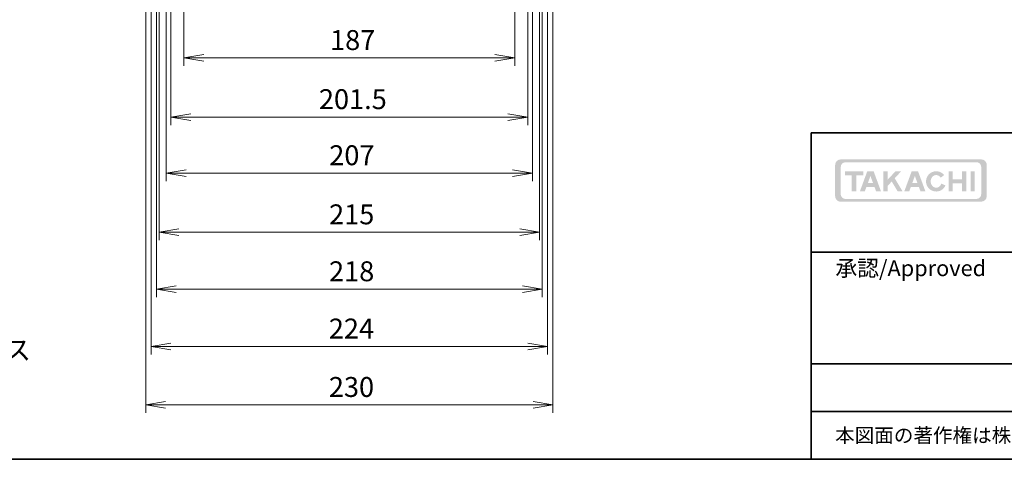
# Model space of a CAD drawing. Units: millimetres. Extents: x 0 to 6699, y 0 to 1264.
# Drawn here: x 1485 to 2042, y 0 to 248 of the extents above; entities that cross this region are included whole.
import ezdxf
from ezdxf.enums import TextEntityAlignment as Align

# ---------------------------------------------------------------- set-up
doc = ezdxf.new("R2010")
doc.units = ezdxf.units.MM
for name, color, linetype, lineweight in [('Border (ISO)', 7, 'Continuous', 35), ('Dimension (ISO)', 7, 'Continuous', 18), ('Dimension (ISO) @ 1', 7, 'Continuous', 18), ('Hatch (ISO)', 1, 'Continuous', 18), ('Symbol (ISO) @ 1', 7, 'Continuous', 18), ('Title (ISO)', 7, 'Continuous', 35)]:
    doc.layers.add(name, color=color, linetype=linetype, lineweight=lineweight)
doc.styles.add('Note Text (TK)', font='MS PGothic.ttf')
doc.styles.add('文字スタイル40', font='MS PGothic.ttf')
doc.styles.add('文字スタイル67', font='arial.ttf')
doc.dimstyles.new('Default - Method 1b (TK)', dxfattribs={"dimscale": 2.5, "dimtxt": 2.5, "dimasz": 2.5, "dimexe": 1, "dimexo": 1.499999999999999, "dimgap": 1, "dimtad": 1, "dimrnd": 1e-08, "dimdsep": 46, "dimtxsty": 'Note Text (TK)', "dimblk": 'OPEN', "dimcen": 0.09, "dimdle": 5, "dimclrd": 100, "dimclre": 100, "dimclrt": 7, "dimadec": 1, "dimazin": 1, "dimtfac": 1, "dimtmove": 0, "dimatfit": 3, "dimldrblk": 'OPEN', "dimfxl": 1, "dimtolj": 1, "dimlwd": -1, "dimlwe": -1, "dimarcsym": 0})

# ---------------------------------------------------------------- blocks, each defined once
blk = doc.blocks.new('図面枠 tk図枠')
at = {"layer": 'Border (ISO)'}
blk.add_line((14.50000000000001, 8.000000000000007), (405.4999999999999, 8.000000000000007), dxfattribs=at)
blk = doc.blocks.new('表題欄 tk表題欄')
at = {"layer": 'Hatch (ISO)'}
h = blk.add_hatch(color=256, dxfattribs=at)
edge = h.paths.add_edge_path(flags=0)
edge.add_arc((95.444849922821, 237.346881026017), 0.5958259999999996, 269.9999999999897, 360)
edge.add_line((96.040675922821, 237.3468810260171), (96.04067592282095, 240.7585970260168))
edge.add_arc((95.44484992282096, 240.7585970260169), 0.5958259999999996, 0, 90.0000000000068)
edge.add_line((95.44484992282091, 241.3544230260169), (79.00658192282103, 241.3544230260169))
edge.add_arc((79.00658192282103, 240.7585970260169), 0.5958259999999996, 90, 180)
edge.add_line((78.41075592282102, 240.7585970260168), (78.41075592282081, 237.3468810260171))
edge.add_arc((79.00658192282081, 237.3468810260168), 0.5958259999999996, 180, 270.0000000000205)
edge.add_line((79.00658192282103, 236.7510550260168), (95.44484992282091, 236.751055026017))
edge = h.paths.add_edge_path()
edge.add_line((77.70882392282107, 241.0034570260169), (77.70882392282107, 237.1020210260171))
edge.add_arc((78.41075592282097, 237.102021026017), 0.7019319999998935, 180, 270.000000000008)
edge.add_line((78.41075592282105, 236.4000890260172), (96.04067592282101, 236.4000890260172))
edge.add_arc((96.040675922821, 237.102021026017), 0.7019319999998921, 270, 360)
edge.add_line((96.7426079228209, 237.1020210260171), (96.74260792282098, 241.0034570260169))
edge.add_arc((96.04067592282107, 241.003457026017), 0.7019319999998921, 0, 90.00000000000873)
edge.add_line((96.04067592282095, 241.705389026017), (78.41075592282105, 241.7053890260169))
edge.add_arc((78.41075592282105, 241.0034570260169), 0.7019319999999984, 90.00000000000072, 180)
for points in [[(78.94128592282102, 240.1954190260171), (78.94128592282102, 239.7056990260171), (79.79013392282097, 239.7056990260171), (79.79013392282097, 237.7060090260171), (80.37779792282102, 237.7060090260171), (80.37779792282102, 239.7056990260171), (81.22664592282104, 239.7056990260171), (81.22664592282104, 240.1954190260171)], [(85.55355153134052, 237.7060090260171), (84.81294043548178, 238.9396854897348), (84.28739592282106, 238.3724785432585), (84.28739592282106, 237.7060090260171), (83.76502792282103, 237.7060090260171), (83.76502792282103, 240.1954190260171), (84.28739592282106, 240.1954190260171), (84.28739592282106, 239.1472136578642), (85.2586086041826, 240.1954190260171), (85.97643794456017, 240.1954190260171), (85.18872726044239, 239.3452627384302), (86.172817922821, 237.7060090260171)], [(91.96090243223207, 240.1954190260171), (91.96090243223207, 237.7060090260171), (92.4791894322321, 237.7060090260171), (92.4791894322321, 238.7058540260171), (93.63819343223211, 238.7058540260171), (93.63819343223211, 237.7060090260171), (94.15648043223207, 237.7060090260171), (94.15648043223207, 240.1954190260171), (93.63819343223211, 240.1954190260171), (93.63819343223211, 239.195574026017), (92.4791894322321, 239.195574026017), (92.4791894322321, 240.1954190260171)], [(94.71149643223212, 240.1954190260171), (94.71149643223212, 237.7060090260171), (95.2338644322322, 237.7060090260171), (95.2338644322322, 240.1954190260171)]]:
    blk.add_hatch(color=256, dxfattribs=at).paths.add_polyline_path(points)
h = blk.add_hatch(color=256, dxfattribs=at)
h.paths.add_polyline_path([(82.45967999495221, 238.7589070260171), (81.8218998506899, 238.7589070260171), (82.14078992282104, 239.627313026017)], flags=0)
h.paths.add_polyline_path([(82.64850318183746, 238.2447010260171), (81.63307666380464, 238.2447010260171), (81.43526189659153, 237.7060090260171), (80.81854592282102, 237.7060090260171), (81.73268992282102, 240.1954190260171), (82.54888992282102, 240.1954190260171), (83.46303392282098, 237.7060090260171), (82.84631794905052, 237.7060090260171)])
h = blk.add_hatch(color=256, dxfattribs=at)
h.paths.add_polyline_path([(87.39654585068993, 238.7589070260171), (88.03432599495216, 238.7589070260171), (87.71543592282107, 239.627313026017)], flags=0)
h.paths.add_polyline_path([(87.00990789659151, 237.7060090260171), (87.20772266380467, 238.2447010260171), (88.22314918183736, 238.2447010260171), (88.42096394905047, 237.7060090260171), (89.03767992282091, 237.7060090260171), (88.123535922821, 240.1954190260171), (87.30733592282104, 240.1954190260171), (86.39319192282105, 237.7060090260171)])
h = blk.add_hatch(color=256, dxfattribs=at)
edge = h.paths.add_edge_path()
edge.add_arc((90.39257192282079, 238.9507140260171), 1.273272000000011, 38.55054079078439, 336.5820184016556)
edge.add_line((91.56096443223191, 238.4446700260172), (91.04202846323602, 238.6694270587604))
edge.add_ellipse((90.392571922821, 238.9507140260171), major_axis=(0, -0.7998759999999119), ratio=0.8673469387756529, start_angle=128.5505407907963, end_angle=426.582018401653, ccw=False)
edge.add_line((90.96328818027123, 239.4055047731898), (91.38834540645578, 239.7442231660233))
at = {"layer": 'Title (ISO)'}
for p, q in [((74.70882392282105, 245.052739026017), (255.7088239228211, 245.052739026017)), ((74.70882392282105, 204.052739026017), (74.70882392282105, 245.052739026017)), ((74.70882392282105, 230.052739026017), (230.7088239228211, 230.0527390260171)), ((74.70882392282105, 216.052739026017), (230.7088239228211, 216.052739026017)), ((255.7088239228211, 210.052739026017), (74.70882392282105, 210.052739026017)), ((74.70882392282105, 204.052739026017), (255.7088239228211, 204.052739026017))]:
    blk.add_line(p, q, dxfattribs=at)
at = {"layer": 'Title (ISO)', "color": 1, "insert": (87.20882392282105, 228.052739026017), "char_height": 2.000000029802322, "attachment_point": 5, "line_spacing_factor": 1.5, "style": 'Note Text (TK)'}
blk.add_mtext('\\fＭＳ Ｐゴシック|b0|i0;{\\H2.0000;承認/Approved}', dxfattribs=at)
at = {"layer": 'Title (ISO)', "color": 7, "insert": (77.70882392282107, 207.052739026017), "char_height": 1.800000071525573, "attachment_point": 4, "line_spacing_factor": 1.5, "style": 'Note Text (TK)'}
blk.add_mtext('\\fMS PGothic|b0|i0;{\\H1.8000;本図面の著作権は株式会社タカチ電機工業に帰属します。 / Copyright (C)\xa0 TAKACHI ELECTRONICS ENCLOSURE CO., LTD. All Rights Reserved.}', dxfattribs=at)
at = {"layer": 'Title (ISO)', "color": 7}
for tag, p, height, style in [('<品名>_001', (157.524164831912, 236.7175117532897), 2.5, 'Note Text (TK)'), ('<Title>_001', (157.6747175103073, 231.5691100891224), 2.000000029802322, '文字スタイル67'), ('<型番>_001', (157.4190511840338, 219.9930798731327), 3.000000119209289, '文字スタイル40'), ('<総ページ数>_001', (246.7997330137301, 212.302739026017), 2.5, 'Note Text (TK)'), ('作成日_001', (175.617914831912, 211.7814322078352), 2.5, 'Note Text (TK)'), ('<ページ_No.>_001', (237.9488807410029, 212.302739026017), 2.5, 'Note Text (TK)')]:
    blk.add_attdef(tag, p, '', height=height, dxfattribs=dict(at, style=style))
at = {"layer": 'Title (ISO)', "color": 7, "style": 'Note Text (TK)'}
for tag, p in [('<尺度>', (243.2088239228211, 224.552739026017)), ('<部品サイズ>', (112.208823922821, 213.052739026017))]:
    blk.add_attdef(tag, text='', height=2.5, dxfattribs=at).set_placement(p, align=Align.MIDDLE_CENTER)
blk = doc.blocks.new('_Open')
at = {"color": 0, "linetype": 'ByBlock', "lineweight": -2}
for p, q in [((-1, 0.1666666666666666), (0, 0)), ((-1, -0.1666666666666666), (0, 0)), ((0, 0), (-1, 0))]:
    blk.add_line(p, q, dxfattribs=at)
blk = doc.blocks.new('*D65')
at = {"layer": 'Defpoints', "color": 0}
for p in [(1578.0894461022, 349.7976294205693), (1765.089446102189, 349.7976294205926), (1765.089446102189, 226.7719251203513)]:
    blk.add_point(p, dxfattribs=at)
at = {"layer": 'Dimension (ISO)', "color": 100}
for p, q in [((1578.0894461022, 343.0476294205693), (1578.0894461022, 222.2719251203513)), ((1765.089446102189, 343.0476294205925), (1765.089446102189, 222.2719251203513)), ((1589.339446102199, 226.7719251203513), (1753.839446102189, 226.7719251203513))]:
    blk.add_line(p, q, dxfattribs=at)
at = {"layer": 'Dimension (ISO)', "color": 100, "xscale": 11.25, "yscale": 11.25, "zscale": 11.25, "rotation": 180}
blk.add_blockref('_Open', (1578.0894461022, 226.7719251203513), dxfattribs=at)
at = {"layer": 'Dimension (ISO)', "color": 100, "xscale": 11.25, "yscale": 11.25, "zscale": 11.25}
blk.add_blockref('_Open', (1765.089446102189, 226.7719251203513), dxfattribs=at)
at = {"layer": 'Dimension (ISO)', "color": 7, "insert": (1660.691008602194, 236.8969251203513), "char_height": 11.25, "attachment_point": 4, "style": 'Note Text (TK)'}
blk.add_mtext('\\A1;187', dxfattribs=at)
blk = doc.blocks.new('*D66')
at = {"layer": 'Defpoints', "color": 0}
for p in [(1570.839446166669, 355.0976294142023), (1772.339446166634, 355.0976294152913), (1772.339446166634, 193.3729717546593)]:
    blk.add_point(p, dxfattribs=at)
at = {"layer": 'Dimension (ISO)', "color": 100}
for p, q in [((1570.839446166669, 348.3476294142023), (1570.839446166669, 188.8729717546594)), ((1772.339446166634, 348.3476294152913), (1772.339446166634, 188.8729717546594)), ((1582.089446166669, 193.3729717546593), (1761.089446166635, 193.3729717546593))]:
    blk.add_line(p, q, dxfattribs=at)
at = {"layer": 'Dimension (ISO)', "color": 100, "xscale": 11.25, "yscale": 11.25, "zscale": 11.25, "rotation": 180}
blk.add_blockref('_Open', (1570.839446166669, 193.3729717546593), dxfattribs=at)
at = {"layer": 'Dimension (ISO)', "color": 100, "xscale": 11.25, "yscale": 11.25, "zscale": 11.25}
blk.add_blockref('_Open', (1772.339446166634, 193.3729717546593), dxfattribs=at)
at = {"layer": 'Dimension (ISO)', "color": 7, "insert": (1654.394843893924, 203.4979717546594), "char_height": 11.25, "attachment_point": 4, "style": 'Note Text (TK)'}
blk.add_mtext('\\A1;201.5', dxfattribs=at)
blk = doc.blocks.new('*D67')
at = {"layer": 'Defpoints', "color": 0}
for p in [(1568.089446102196, 351.8976294194715), (1775.089446102188, 351.8976294205902), (1775.089446102188, 161.6867835948641)]:
    blk.add_point(p, dxfattribs=at)
at = {"layer": 'Dimension (ISO)', "color": 100}
for p, q in [((1568.089446102196, 345.1476294194715), (1568.089446102196, 157.1867835948641)), ((1775.089446102188, 345.1476294205902), (1775.089446102188, 157.1867835948641)), ((1579.339446102196, 161.6867835948641), (1763.839446102188, 161.6867835948641))]:
    blk.add_line(p, q, dxfattribs=at)
at = {"layer": 'Dimension (ISO)', "color": 100, "xscale": 11.25, "yscale": 11.25, "zscale": 11.25, "rotation": 180}
blk.add_blockref('_Open', (1568.089446102196, 161.6867835948641), dxfattribs=at)
at = {"layer": 'Dimension (ISO)', "color": 100, "xscale": 11.25, "yscale": 11.25, "zscale": 11.25}
blk.add_blockref('_Open', (1775.089446102188, 161.6867835948641), dxfattribs=at)
at = {"layer": 'Dimension (ISO)', "color": 7, "insert": (1660.243565420374, 171.8117835948641), "char_height": 11.25, "attachment_point": 4, "style": 'Note Text (TK)'}
blk.add_mtext('\\A1;207', dxfattribs=at)
blk = doc.blocks.new('*D68')
at = {"layer": 'Defpoints', "color": 0}
for p in [(1562.589446173381, 357.5976293594939), (1780.58944617343, 357.5976294000024), (1780.58944617343, 96.12096238403564)]:
    blk.add_point(p, dxfattribs=at)
at = {"layer": 'Dimension (ISO)', "color": 100}
for p, q in [((1562.589446173381, 350.8476293594939), (1562.589446173381, 91.62096238403564)), ((1780.58944617343, 350.8476294000023), (1780.58944617343, 91.62096238403564)), ((1573.839446173381, 96.12096238403564), (1769.33944617343, 96.12096238403564))]:
    blk.add_line(p, q, dxfattribs=at)
at = {"layer": 'Dimension (ISO)', "color": 100, "xscale": 11.25, "yscale": 11.25, "zscale": 11.25, "rotation": 180}
blk.add_blockref('_Open', (1562.589446173381, 96.12096238403564), dxfattribs=at)
at = {"layer": 'Dimension (ISO)', "color": 100, "xscale": 11.25, "yscale": 11.25, "zscale": 11.25}
blk.add_blockref('_Open', (1780.58944617343, 96.12096238403564), dxfattribs=at)
at = {"layer": 'Dimension (ISO)', "color": 7, "insert": (1660.115724582497, 106.2459623840356), "char_height": 11.25, "attachment_point": 4, "style": 'Note Text (TK)'}
blk.add_mtext('\\A1;218', dxfattribs=at)
blk = doc.blocks.new('*D69')
at = {"layer": 'Defpoints', "color": 0}
for p in [(1564.089446161617, 403.297629359458), (1779.089446102181, 403.2976294205922), (1779.089446102181, 128.2878285075124)]:
    blk.add_point(p, dxfattribs=at)
at = {"layer": 'Dimension (ISO)', "color": 100}
for p, q in [((1564.089446161617, 396.547629359458), (1564.089446161617, 123.7878285075124)), ((1779.089446102181, 396.5476294205922), (1779.089446102181, 123.7878285075124)), ((1575.339446161617, 128.2878285075124), (1767.839446102181, 128.2878285075124))]:
    blk.add_line(p, q, dxfattribs=at)
at = {"layer": 'Dimension (ISO)', "color": 100, "xscale": 11.25, "yscale": 11.25, "zscale": 11.25, "rotation": 180}
blk.add_blockref('_Open', (1564.089446161617, 128.2878285075124), dxfattribs=at)
at = {"layer": 'Dimension (ISO)', "color": 100, "xscale": 11.25, "yscale": 11.25, "zscale": 11.25}
blk.add_blockref('_Open', (1779.089446102181, 128.2878285075124), dxfattribs=at)
at = {"layer": 'Dimension (ISO)', "color": 7, "insert": (1660.147684768263, 138.4128285075124), "char_height": 11.25, "attachment_point": 4, "style": 'Note Text (TK)'}
blk.add_mtext('\\A1;215', dxfattribs=at)
blk = doc.blocks.new('*D70')
at = {"layer": 'Defpoints', "color": 0}
for p in [(1559.589446102705, 363.1976293594075), (1783.589446106874, 363.1976293561122), (1783.589446106874, 63.76014610327928)]:
    blk.add_point(p, dxfattribs=at)
at = {"layer": 'Dimension (ISO)', "color": 100}
for p, q in [((1559.589446102705, 356.4476293594075), (1559.589446102705, 59.26014610327928)), ((1783.589446106874, 356.4476293561122), (1783.589446106874, 59.26014610327928)), ((1570.839446102706, 63.76014610327928), (1772.339446106874, 63.76014610327928))]:
    blk.add_line(p, q, dxfattribs=at)
at = {"layer": 'Dimension (ISO)', "color": 100, "xscale": 11.25, "yscale": 11.25, "zscale": 11.25, "rotation": 180}
blk.add_blockref('_Open', (1559.589446102705, 63.76014610327928), dxfattribs=at)
at = {"layer": 'Dimension (ISO)', "color": 100, "xscale": 11.25, "yscale": 11.25, "zscale": 11.25}
blk.add_blockref('_Open', (1783.589446106874, 63.76014610327928), dxfattribs=at)
at = {"layer": 'Dimension (ISO)', "color": 7, "insert": (1659.987883604789, 73.88514610327928), "char_height": 11.25, "attachment_point": 4, "style": 'Note Text (TK)'}
blk.add_mtext('\\A1;224', dxfattribs=at)
blk = doc.blocks.new('*D71')
at = {"layer": 'Defpoints', "color": 0}
for p in [(1556.589446162105, 357.5976293593759), (1786.589446102186, 357.5976294205914), (1786.589446102186, 30.74792813470225)]:
    blk.add_point(p, dxfattribs=at)
at = {"layer": 'Dimension (ISO)', "color": 100}
for p, q in [((1556.589446162105, 350.8476293593759), (1556.589446162105, 26.24792813470225)), ((1786.589446102186, 350.8476294205914), (1786.589446102186, 26.24792813470225)), ((1567.839446162105, 30.74792813470225), (1775.339446102186, 30.74792813470225))]:
    blk.add_line(p, q, dxfattribs=at)
at = {"layer": 'Dimension (ISO)', "color": 100, "xscale": 11.25, "yscale": 11.25, "zscale": 11.25, "rotation": 180}
blk.add_blockref('_Open', (1556.589446162105, 30.74792813470225), dxfattribs=at)
at = {"layer": 'Dimension (ISO)', "color": 100, "xscale": 11.25, "yscale": 11.25, "zscale": 11.25}
blk.add_blockref('_Open', (1786.589446102186, 30.74792813470225), dxfattribs=at)
at = {"layer": 'Dimension (ISO)', "color": 7, "insert": (1660.019843859419, 40.87292813470225), "char_height": 11.25, "attachment_point": 4, "style": 'Note Text (TK)'}
blk.add_mtext('\\A1;230', dxfattribs=at)

msp = doc.modelspace()

# ---------------------------------------------------------------- block references
at = {"xscale": 4.5, "yscale": 4.5, "zscale": 4.5}
for name, p in [('図面枠 tk図枠', (922.2499999999998, -36.00000000000003)), ('表題欄 tk表題欄', (1596.310292347305, -918.2373256170766))]:
    msp.add_blockref(name, p, dxfattribs=at)

# ---------------------------------------------------------------- texts
at = {"layer": 'Symbol (ISO) @ 1', "color": 7, "insert": (1369.018703398749, 67.43574976991292), "char_height": 11.25, "width": 120.2631604671478, "attachment_point": 1, "line_spacing_factor": 1.265217423439025, "style": 'Note Text (TK)'}
msp.add_mtext('\\fＭＳ Ｐゴシック|b0|i0;フランジ取付ビス\\P\\fＭＳ Ｐゴシック|b0|i0;Flange Screw', dxfattribs=at)

# ---------------------------------------------------------------- dimensions: what is measured, and where the dimension line sits
at = {"layer": 'Dimension (ISO) @ 1', "color": 100}
for base, p1, p2, picture, middle in [((1779.089446102181, 128.2878285075124), (1564.089446161617, 403.297629359458), (1779.089446102181, 403.2976294205922), '*D69', (1671.589446131899, 128.2878285075124)), ((1783.589446106874, 63.76014610327928), (1559.589446102705, 363.1976293594075), (1783.589446106874, 363.1976293561122), '*D70', (1671.589446104789, 63.76014610327928)), ((1786.589446102186, 30.74792813470225), (1556.589446162105, 357.5976293593759), (1786.589446102186, 357.5976294205914), '*D71', (1671.589446132146, 30.74792813470225)), ((1780.58944617343, 96.12096238403564), (1562.589446173381, 357.5976293594939), (1780.58944617343, 357.5976294000024), '*D68', (1671.589446173406, 96.12096238403564)), ((1775.089446102188, 161.6867835948641), (1568.089446102196, 351.8976294194715), (1775.089446102188, 351.8976294205902), '*D67', (1671.589446102192, 161.6867835948641)), ((1772.339446166634, 193.3729717546593), (1570.839446166669, 355.0976294142023), (1772.339446166634, 355.0976294152913), '*D66', (1671.589446166651, 193.3729717546593)), ((1765.089446102189, 226.7719251203513), (1578.0894461022, 349.7976294205693), (1765.089446102189, 349.7976294205926), '*D65', (1671.589446102194, 226.7719251203513))]:
    dim = msp.add_linear_dim(base=base, p1=p1, p2=p2, angle=180, dimstyle='Default - Method 1b (TK)', override={"dimscale": 1, "dimtxt": 11.25, "dimasz": 11.25, "dimexe": 4.5, "dimexo": 6.749999999999999, "dimgap": 4.5, "dimdec": 2, "dimcen": 0.405, "dimtol": 0, "dimlim": 0, "dimtp": 0, "dimtm": 0, "dimtdec": 2, "dimtix": 0, "dimtofl": 0, "dimtmove": 0, "dimatfit": 1}, dxfattribs=at)
    dim.commit()
    dim.dimension.update_dxf_attribs({"geometry": picture, "text_midpoint": middle, "dimtype": 128})

doc.saveas('drawing.dxf')
